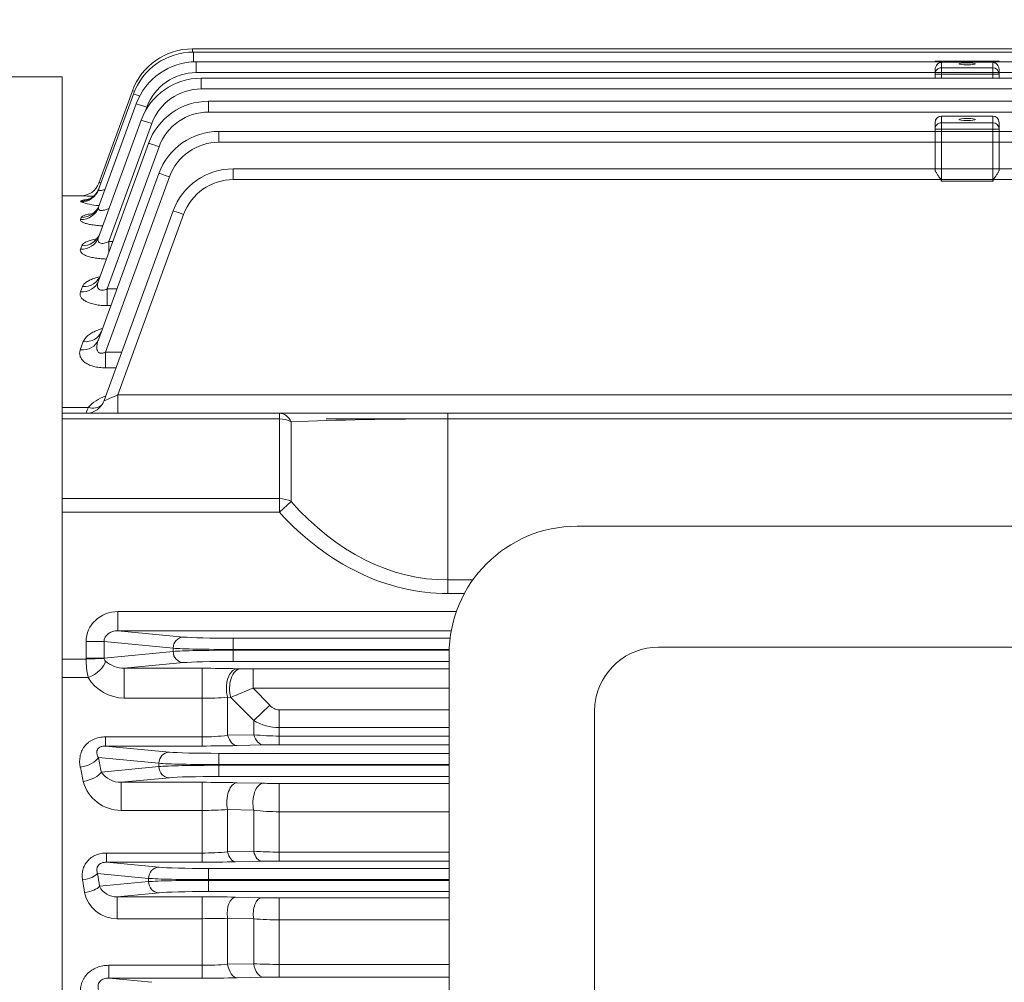
# Model space of a CAD drawing. Units: millimetres. Extents: x 0 to 2673, y 0 to 1890.
# Drawn here: x 458 to 612, y 1121 to 1272 of the extents above; entities that cross this region are included whole.
import ezdxf

# ---------------------------------------------------------------- set-up
doc = ezdxf.new("R2010")
doc.units = ezdxf.units.MM
doc.header["$LTSCALE"] = 90
doc.layers.get('0').update_dxf_attribs({"linetype": 'CONTINUOUS', "lineweight": 30})
doc.layers.get('DEFPOINTS').update_dxf_attribs({"linetype": 'CONTINUOUS'})
doc.layers.add('DIMENSION LINE', color=2, linetype='CONTINUOUS', lineweight=13)
doc.layers.add('OUTLINE', color=3, linetype='CONTINUOUS', lineweight=20)
doc.styles.get("Standard").update_dxf_attribs({"font": 'romans.shx', "width": 0.8, "bigfont": 'whgtxt.shx'})
doc.dimstyles.get("Standard").update_dxf_attribs({"dimscale": 8.1, "dimtxt": 3, "dimasz": 3, "dimexe": 1, "dimexo": 1, "dimgap": 1, "dimtad": 1, "dimzin": 1, "dimdsep": 46, "dimtxsty": 'Standard', "dimblk": 'OPEN', "dimcen": 0, "dimclrd": 2, "dimclre": 2, "dimclrt": 7, "dimadec": 1, "dimazin": 2, "dimtfac": 1, "dimtmove": 0, "dimatfit": 3, "dimldrblk": 'OPEN', "dimfxl": 1, "dimtolj": 1, "dimtzin": 0, "dimlwd": 9, "dimlwe": 9, "dimarcsym": 0})

# ---------------------------------------------------------------- blocks, each defined once
blk = doc.blocks.new('_Open')
at = {"color": 0, "linetype": 'ByBlock', "lineweight": -2}
for p, q in [((-1, 0.1667), (0, 0)), ((-1, -0.1667), (0, 0)), ((0, 0), (-1, 0))]:
    blk.add_line(p, q, dxfattribs=at)
blk = doc.blocks.new('*D23')
at = {"layer": 'DEFPOINTS', "color": 0, "transparency": 16777216}
for p in [(282.87, 1546.01), (282.87, 1203.35), (1007.62, 1094.31)]:
    blk.add_point(p, dxfattribs=at)
at = {"layer": 'DIMENSION LINE', "color": 2, "lineweight": 9, "transparency": 16777216}
for p, q in [((282.87, 1211.45), (282.87, 1554.11)), ((1007.62, 1102.41), (1007.62, 1554.11)), ((983.32, 1546.01), (307.17, 1546.01))]:
    blk.add_line(p, q, dxfattribs=at)
at = {"layer": 'DIMENSION LINE', "color": 2, "lineweight": 9, "transparency": 16777216, "xscale": 24.3, "yscale": 24.3, "zscale": 24.3, "rotation": 180}
blk.add_blockref('_Open', (282.87, 1546.01), dxfattribs=at)
at = {"layer": 'DIMENSION LINE', "color": 2, "lineweight": 9, "transparency": 16777216, "xscale": 24.3, "yscale": 24.3, "zscale": 24.3}
blk.add_blockref('_Open', (1007.62, 1546.01), dxfattribs=at)
at = {"layer": 'DIMENSION LINE', "color": 7, "transparency": 16777216, "insert": (645.24, 1572.62), "char_height": 24.3, "attachment_point": 5}
blk.add_mtext('\\A1;(APPROX. 28.65)', dxfattribs=at)
blk = doc.blocks.new('A$C7144e78d')
at = {"layer": 'OUTLINE', "color": 3, "linetype": 'Continuous'}
for p, q in [((100.5, 127.33), (-100.5, 127.33)), ((-87.75, 108.41), (87.75, 108.41)), ((-120.5, -104.08), (-120.5, 107.33)), ((-97.75, -79.7), (-97.75, 98.41))]:
    blk.add_line(p, q, dxfattribs=at)
for centre, radius, start, end in [((-100.5, 107.33), 20, 90, 180), ((-87.75, 98.41), 10, 90, 172.0962), ((-87.75, 98.41), 10, 172.0962, 180)]:
    blk.add_arc(centre, radius, start, end, dxfattribs=at)

msp = doc.modelspace()

# ---------------------------------------------------------------- linework, layer by layer
at = {"layer": 'OUTLINE'}
for p, q in [((485.241, 1267.008), (632.568, 1267.008)), ((485.241, 1266.501), (485.241, 1267.008)), ((485.386, 1266.502), (634.117, 1266.502)), ((485.386, 1264.967), (485.386, 1266.502)), ((485.832, 1264.977), (805.902, 1264.977)), ((485.832, 1263.288), (485.832, 1264.977)), ((601.367, 1264.977), (601.367, 1265.082)), ((611.367, 1265.082), (601.367, 1265.082)), ((611.367, 1265.074), (601.367, 1265.074)), ((602.367, 1264.918), (610.367, 1264.918)), ((602.367, 1264.918), (602.367, 1262.419)), ((610.367, 1262.419), (610.367, 1264.918)), ((611.367, 1264.977), (611.367, 1265.082)), ((464.867, 1262.608), (417.367, 1262.608)), ((464.867, 867.408), (464.867, 1262.608)), ((805.902, 1263.288), (485.832, 1263.288)), ((601.367, 1262.419), (601.367, 1263.75)), ((611.367, 1263.047), (601.367, 1263.047)), ((602.367, 1264.038), (610.367, 1264.038)), ((611.367, 1263.75), (611.367, 1262.419)), ((486.606, 1262.419), (805.129, 1262.419)), ((486.606, 1260.73), (486.606, 1262.419)), ((470.563, 1245.012), (475.99, 1259.922)), ((470.585, 1245.981), (475.844, 1260.429)), ((805.129, 1260.73), (486.606, 1260.73)), ((470.548, 1242.22), (476.436, 1258.397)), ((487.757, 1258.803), (803.977, 1258.803)), ((487.757, 1257.114), (487.757, 1258.803)), ((478.08, 1257.86), (477.874, 1257.293)), ((803.977, 1257.114), (487.757, 1257.114)), ((602.367, 1256.486), (602.367, 1246.328)), ((610.367, 1256.486), (602.367, 1256.486)), ((610.367, 1256.478), (602.367, 1256.478)), ((610.367, 1246.328), (610.367, 1256.486)), ((470.537, 1237.508), (477.209, 1255.84)), ((478.853, 1255.302), (472.139, 1236.854)), ((601.367, 1248.061), (601.367, 1255.486)), ((602.367, 1255.442), (610.367, 1255.442)), ((611.367, 1255.486), (611.367, 1248.061)), ((489.373, 1254.092), (802.361, 1254.092)), ((489.373, 1252.403), (489.373, 1254.092)), ((611.367, 1254.451), (601.367, 1254.451)), ((470.526, 1230.7), (478.36, 1252.224)), ((802.361, 1252.403), (489.373, 1252.403)), ((480.005, 1251.686), (471.911, 1229.45)), ((470.512, 1221.508), (479.976, 1247.512)), ((491.601, 1248.233), (800.133, 1248.233)), ((491.601, 1246.544), (491.601, 1248.233)), ((481.621, 1246.974), (471.641, 1219.554)), ((800.133, 1246.544), (491.601, 1246.544)), ((602.367, 1246.328), (610.367, 1246.328)), ((467.767, 1244.008), (464.867, 1244.008)), ((467.744, 1243.054), (467.799, 1243.204)), ((467.766, 1244.007), (467.767, 1244.008)), ((471.405, 1211.982), (482.204, 1241.653)), ((483.849, 1241.115), (473.581, 1212.904)), ((467.728, 1240.308), (467.847, 1240.629)), ((472.139, 1236.854), (472.766, 1236.854)), ((472.139, 1236.854), (472.139, 1235.13)), ((467.717, 1235.674), (467.917, 1236.212)), ((467.707, 1228.978), (468.017, 1229.814)), ((471.911, 1229.45), (473.402, 1229.45)), ((471.911, 1226.842), (471.911, 1229.45)), ((472.453, 1226.842), (471.911, 1226.842)), ((467.693, 1219.937), (468.163, 1221.208)), ((471.641, 1219.554), (474.161, 1219.554)), ((471.641, 1219.554), (471.641, 1217.11)), ((473.272, 1217.11), (471.641, 1217.11)), ((473.581, 1212.904), (818.154, 1212.904)), ((473.581, 1210.008), (473.581, 1212.904)), ((464.867, 1210.932), (468.921, 1210.932)), ((464.867, 1210.008), (826.867, 1210.008)), ((498.821, 1209.13), (464.867, 1209.13)), ((498.821, 1210.008), (498.821, 1194.538)), ((500.657, 1208.686), (500.657, 1196.215)), ((785.589, 1209.13), (506.146, 1209.13)), ((525.146, 1181.81), (525.146, 1210.008)), ((464.867, 1196.659), (498.821, 1196.659)), ((498.821, 1194.538), (500.657, 1196.215)), ((498.821, 1194.538), (464.867, 1194.538)), ((525.146, 1183.931), (529.072, 1183.931)), ((527.754, 1181.81), (525.146, 1181.81)), ((473.581, 1178.99), (526.507, 1178.99)), ((473.581, 1175.992), (473.581, 1178.99)), ((525.704, 1175.992), (473.49, 1175.992)), ((473.581, 1175.992), (483.849, 1175.007)), ((491.601, 1171.2), (491.601, 1174.817)), ((491.601, 1174.817), (525.522, 1174.817)), ((468.586, 1171.723), (468.586, 1174.294)), ((468.586, 1174.294), (471.405, 1174.294)), ((482.204, 1173.258), (471.405, 1174.294)), ((471.405, 1174.294), (471.405, 1171.723)), ((482.204, 1172.759), (482.204, 1173.258)), ((468.586, 1171.723), (471.405, 1171.723)), ((471.405, 1171.723), (482.204, 1172.759)), ((525.381, 1173.069), (491.601, 1173.069)), ((491.601, 1172.948), (525.377, 1172.948)), ((464.867, 1171.573), (468.589, 1171.573)), ((468.589, 1171.573), (471.405, 1171.668)), ((483.849, 1171.01), (474.548, 1170.118)), ((525.367, 1171.2), (491.601, 1171.2)), ((468.921, 1168.677), (464.867, 1168.677)), ((474.548, 1170.118), (486.724, 1170.118)), ((474.548, 1165.436), (474.548, 1170.118)), ((486.724, 1157.965), (486.724, 1170.118)), ((492.224, 1170.057), (492.724, 1170.045)), ((494.702, 1170.025), (525.367, 1170.025)), ((494.702, 1167.027), (494.702, 1170.025)), ((490.724, 1165.59), (490.724, 1159.643)), ((491.224, 1165.576), (490.724, 1165.59)), ((494.805, 1161.939), (491.224, 1165.576)), ((494.702, 1167.027), (497.305, 1164.33)), ((525.367, 1167.027), (494.702, 1167.027)), ((486.724, 1165.436), (474.548, 1165.436)), ((494.805, 1161.939), (497.305, 1164.33)), ((498.805, 1163.6), (525.367, 1163.6)), ((498.805, 1158.155), (498.805, 1163.6)), ((494.805, 1159.723), (494.805, 1161.939)), ((490.724, 1159.643), (494.805, 1159.723)), ((525.367, 1160.854), (498.805, 1160.854)), ((498.805, 1159.528), (525.367, 1159.528)), ((471.641, 1159.381), (486.724, 1159.381)), ((471.641, 1157.965), (471.641, 1159.381)), ((471.641, 1157.965), (481.621, 1157.007)), ((486.724, 1157.965), (471.641, 1157.965)), ((496.305, 1158.126), (492.224, 1158.027)), ((525.367, 1158.155), (498.805, 1158.155)), ((489.373, 1156.817), (525.367, 1156.817)), ((489.373, 1153.2), (489.373, 1156.817)), ((479.976, 1155.258), (470.512, 1156.166)), ((479.976, 1154.759), (479.976, 1155.258)), ((525.367, 1155.069), (489.373, 1155.069)), ((489.373, 1154.948), (525.367, 1154.948)), ((470.982, 1153.896), (479.976, 1154.759)), ((481.621, 1153.01), (474.065, 1152.285)), ((474.065, 1152.285), (486.724, 1152.285)), ((474.065, 1147.898), (474.065, 1152.285)), ((486.724, 1139.794), (486.724, 1152.285)), ((525.367, 1153.2), (489.373, 1153.2)), ((492.224, 1152.228), (496.305, 1152.136)), ((498.805, 1152.11), (525.367, 1152.11)), ((498.805, 1139.971), (498.805, 1152.11)), ((486.724, 1147.898), (474.065, 1147.898)), ((490.724, 1148.018), (490.724, 1141.418)), ((494.805, 1147.911), (490.724, 1148.018)), ((494.805, 1141.498), (494.805, 1147.911)), ((525.367, 1147.691), (498.805, 1147.691)), ((471.8, 1141.228), (486.724, 1141.228)), ((471.8, 1139.794), (471.8, 1141.228)), ((490.724, 1141.418), (494.805, 1141.498)), ((498.805, 1141.376), (525.367, 1141.376)), ((471.8, 1139.794), (480.005, 1139.007)), ((486.724, 1139.794), (471.8, 1139.794)), ((496.055, 1139.942), (491.974, 1139.849)), ((525.367, 1139.971), (498.805, 1139.971)), ((478.36, 1137.258), (470.388, 1138.023)), ((487.757, 1138.817), (487.757, 1135.2)), ((487.757, 1138.817), (525.367, 1138.817)), ((470.702, 1136.024), (478.36, 1136.759)), ((478.36, 1136.759), (478.36, 1137.258)), ((525.367, 1137.069), (487.757, 1137.069)), ((487.757, 1136.948), (525.367, 1136.948)), ((480.005, 1135.01), (473.441, 1134.38)), ((525.367, 1135.2), (487.757, 1135.2)), ((473.441, 1134.38), (486.724, 1134.38)), ((473.441, 1130.961), (473.441, 1134.38)), ((486.724, 1121.651), (486.724, 1134.38)), ((491.974, 1134.328), (496.055, 1134.241)), ((498.805, 1121.82), (498.805, 1134.213)), ((498.805, 1134.213), (525.367, 1134.213)), ((486.724, 1130.961), (473.441, 1130.961)), ((490.724, 1131.026), (490.724, 1123.845)), ((494.805, 1130.929), (490.724, 1131.026)), ((494.805, 1123.921), (494.805, 1130.929)), ((525.367, 1130.773), (498.805, 1130.773)), ((472.139, 1123.666), (486.724, 1123.666)), ((472.139, 1121.651), (472.139, 1123.666)), ((490.724, 1123.845), (494.805, 1123.921)), ((498.805, 1123.807), (525.367, 1123.807)), ((472.139, 1121.651), (478.853, 1121.007)), ((486.724, 1121.651), (472.139, 1121.651)), ((496.305, 1121.795), (492.224, 1121.706)), ((525.367, 1121.82), (498.805, 1121.82))]:
    msp.add_line(p, q, dxfattribs=at)
for centre, radius, start, end in [((485.241, 1257.008), 10, 90, 160), ((485.386, 1256.502), 10, 90, 160), ((485.832, 1254.977), 10, 90, 160), ((485.832, 1255.038), 8.25, 90, 160), ((486.606, 1252.419), 10, 90, 160), ((486.606, 1252.48), 8.25, 90, 160), ((487.757, 1248.803), 10, 90, 160), ((487.757, 1248.864), 8.25, 90, 160), ((602.367, 1255.486), 1, 90, 180), ((610.367, 1255.486), 1, 0, 90), ((489.373, 1244.092), 10, 90, 160), ((489.373, 1244.153), 8.25, 90, 160), ((491.601, 1238.233), 10, 90, 160), ((467.766, 1247.007), 3, 269.99964, 339.99997), ((467.767, 1247.008), 3, 270.02225, 340), ((467.075, 1258.054), 12.575, 286.21007, 287.89125), ((491.601, 1238.294), 8.25, 90, 160), ((471.416, 1254.064), 11.607, 251.5532, 265.63514), ((472.444, 1382.221), 138.293, 268.0617, 268.88543), ((468.586, 1213.008), 3, 270, 340), ((474.29, 1205.663), 7.523, 111.15076, 135.53789), ((459.773, 1213.697), 9.556, 337.29722, 343.18609), ((482.598, 1171.712), 14.01, 180.56681, 192.50892), ((471.985, 1171.7), 0.58, 183.20455, 230.90777), ((474.637, 1174.703), 4.586, 228.84952, 268.88696), ((474.678, 1172.168), 6.733, 211.23033, 268.88773), ((486.906, 937.908), 232.209, 88.68773, 90.04492), ((494.604, 1258.194), 88.17, 268.77845, 270.06382), ((486.821, 1215.039), 49.603, 269.88718, 274.51223), ((379.849, 1437.447), 293.8, 292.27713, 293.01203), ((498.808, 1168.777), 7.924, 239.65491, 269.97764), ((486.835, 1188.37), 28.989, 269.78086, 277.70985), ((498.727, 1199.048), 39.52, 264.30523, 270.11376), ((486.841, 1391.487), 233.522, 269.97127, 271.32084), ((498.727, 1055.123), 103.031, 89.95665, 91.34703), ((474.014, 1155.944), 3.659, 214.03378, 270.78843), ((474.07, 1154.013), 6.115, 194.99344, 269.95284), ((486.898, 904.112), 248.173, 88.77048, 90.04037), ((498.751, 1266.87), 114.76, 268.7786, 270.02686), ((486.822, 1211.324), 63.426, 269.91114, 273.52675), ((498.69, 1181.958), 34.268, 263.49019, 270.19217), ((486.857, 1180.625), 39.397, 269.8065, 275.63279), ((498.726, 1204.542), 63.166, 266.44109, 270.07163), ((486.839, 1378.27), 238.476, 269.97229, 271.23374), ((498.719, 1018.104), 121.868, 89.95968, 91.25268), ((473.402, 1136.123), 5.162, 192.04096, 270.43369), ((473.34, 1137.315), 2.937, 206.0827, 271.96785), ((486.889, 886.745), 247.635, 88.82353, 90.03831), ((498.746, 1266.372), 132.159, 268.83334, 270.02565), ((486.824, 1246.725), 115.764, 269.95032, 271.93042), ((498.688, 1178.917), 48.145, 265.37451, 270.13979), ((486.857, 1165.44), 41.774, 269.81733, 275.31116), ((498.726, 1191.289), 67.482, 266.66937, 270.06748), ((486.843, 1383.876), 262.225, 269.97382, 271.17565), ((498.727, 1005.325), 116.495, 89.9616, 91.19126)]:
    msp.add_arc(centre, radius, start, end, dxfattribs=at)
for centre in [(606.367, 1264.65), (606.367, 1255.959)]:
    msp.add_ellipse(centre, major_axis=(1.3, 0), ratio=0.1297148, dxfattribs=at)
for centre, major_axis, ratio, start_param, end_param in [((602.367, 1263.047), (1, 0), 0.9915513, 1.5707963, 3.1415927), ((610.367, 1263.047), (-1, 0), 0.9915513, 3.1415927, 4.712389), ((477.488, 1259.83), (1.644, -0.599), 0.0327971, 2.5263617, 3.1415927), ((477.634, 1259.324), (1.644, -0.599), 0.0327971, 1.9949443, 3.1415927), ((478.08, 1257.799), (1.644, -0.599), 0.0327971, 1.5827329, 3.1415927), ((602.367, 1255.486), (-1, 0), 0.9915513, 4.712389, 6.2831853), ((610.367, 1255.486), (1, 0), 0.9915513, 0, 1.5707963), ((478.853, 1255.241), (1.644, -0.599), 0.0327971, 1.5827329, 3.1415927), ((602.367, 1254.451), (1, 0), 0.9915513, 1.5707963, 3.1415927), ((610.367, 1254.451), (-1, 0), 0.9915513, 3.1415927, 4.712389), ((480.005, 1251.625), (1.644, -0.599), 0.0327971, 1.5827329, 3.1415927), ((481.621, 1246.913), (1.644, -0.599), 0.0327971, 1.5827329, 3.1415927), ((602.367, 1274.964), (0, -28.636), 0.0349208, 6.1604221, 6.2831853), ((610.367, 1274.964), (0, 28.636), 0.0349208, 3.1415927, 3.2643559), ((467.744, 1246.038), (2.819, -1.026), 0.9939675, 5.0595147, 6.2831853), ((467.799, 1246.191), (2.819, -1.026), 0.9949152, 5.0598196, 6.2831853), ((467.847, 1243.573), (-2.819, 1.026), 0.9787006, 1.9129997, 3.1415927), ((467.728, 1243.246), (-2.819, 1.026), 0.9766848, 1.9123485, 3.1415927), ((483.849, 1241.054), (1.644, -0.599), 0.0327971, 1.5827329, 3.1415927), ((467.917, 1239.081), (2.819, -1.026), 0.9510895, 5.0456462, 6.2831853), ((467.717, 1238.534), (2.819, -1.026), 0.9477442, 5.0445585, 6.2831853), ((467.707, 1231.726), (2.819, -1.026), 0.9064234, 5.0310564, 6.2831853), ((468.017, 1232.576), (2.819, -1.026), 0.9115518, 5.0327388, 6.2831853), ((468.163, 1223.826), (2.819, -1.026), 0.8591555, 5.0154624, 6.2831853), ((467.693, 1222.534), (2.819, -1.026), 0.8514913, 5.0129194, 6.2831853), ((473.641, 1213.008), (2.236, 1.028), 0.028431, 3.1134676, 4.6723273), ((468.921, 1213.378), (-2.331, 1.889), 0.7379976, 2.1097278, 2.9949463), ((498.821, 1207.008), (0, -3), 0.7384037, 2.1641055, 3.1415927), ((498.821, 1207.008), (-3, 0), 0.7071068, 4.0535404, 4.712389), ((525.146, 1207.008), (40, 0), 0.053033, 1.5707963, 2.2296449), ((498.821, 1194.538), (-3, 0), 0.7071068, 4.0535404, 4.712389), ((525.146, 1242.621), (0, 58.69), 0.6815487, 2.4827441, 3.1415927), ((525.146, 1242.621), (0, 60.811), 0.7071068, 2.4827441, 3.1415927), ((473.641, 1174.237), (5.034, -0.483), 0.9391871, 1.6725996, 3.2314593), ((473.641, 1174.237), (2.23, -0.214), 0.7812486, 1.6725996, 3.2314593), ((483.849, 1173.258), (-0.167, -1.742), 0.9391871, 3.243396, 4.8022557), ((491.601, 1175.106), (-8.25, 0), 0.0349208, 0.3490659, 1.5707963), ((491.601, 1173.357), (10, 0), 0.0288096, 3.4906585, 4.712389), ((473.641, 1171.78), (5.034, 0.483), 0.9391871, 3.051726, 3.0832454), ((491.601, 1172.66), (-10, 0), 0.0288096, 4.712389, 5.9341195), ((483.849, 1172.759), (0.167, -1.742), 0.9391871, 4.6225223, 6.181382), ((468.921, 1170.415), (-2.6, -1.497), 0.5242958, 1.2776833, 2.7346037), ((491.601, 1170.911), (8.25, 0), 0.0349208, 1.5707963, 2.7925268), ((492.224, 1167.059), (-0.072, -2.999), 0.5642046, 3.1838751, 5.2375467), ((492.724, 1167.047), (-0.072, -2.999), 0.5644536, 3.1838839, 5.2383962), ((492.224, 1161.025), (0.073, -2.999), 0.5717337, 5.1772603, 6.2406349), ((496.305, 1161.124), (0.073, -2.999), 0.5741012, 5.1845426, 6.2405488), ((481.621, 1155.258), (-0.167, -1.742), 0.9391871, 3.243396, 4.8022557), ((489.373, 1157.106), (-8.25, 0), 0.0349208, 0.3490659, 1.5707963), ((467.693, 1156.166), (2.936, 0.618), 0.4927455, 4.6089751, 5.879241), ((413.177, 1065.009), (0, 182), 0.3639702, 5.2226356, 5.2369884), ((489.373, 1155.357), (10, 0), 0.0288096, 3.4906585, 4.712389), ((489.373, 1154.66), (-10, 0), 0.0288096, 4.712389, 5.9341195), ((410.358, 1065.009), (0, 179), 0.3700703, 5.2226356, 5.2369884), ((468.163, 1153.896), (2.94, 0.599), 0.4808544, 4.6147467, 5.8824695), ((481.621, 1154.759), (0.167, -1.742), 0.9391871, 4.6225223, 6.181382), ((489.373, 1152.911), (-8.25, 0), 0.0349208, 4.712389, 5.9341195), ((492.224, 1149.23), (-0.067, -2.999), 0.5395153, 3.1830541, 5.1404587), ((496.305, 1149.138), (-0.067, -2.999), 0.5407096, 3.1830919, 5.1458865), ((491.974, 1142.348), (0.057, -2.499), 0.5449469, 5.0811532, 6.2415505), ((496.055, 1142.441), (0.057, -2.499), 0.546329, 5.0868843, 6.2415057), ((468.038, 1138.023), (2.469, 0.395), 0.3980397, 4.6488158, 5.9011309), ((409.908, 1065.008), (0, 181.5), 0.3639703, 5.1144012, 5.1263991), ((480.005, 1137.258), (0.167, 1.742), 0.9391871, 0.1018033, 1.660663), ((487.757, 1139.106), (-8.25, 0), 0.0349208, 0.3490659, 1.5707963), ((407.559, 1065.008), (0, 179), 0.3690537, 5.1144012, 5.1263991), ((487.757, 1137.357), (-10, 0), 0.0288096, 0.3490659, 1.5707963), ((487.757, 1136.66), (-10, 0), 0.0288096, 4.712389, 5.9341195), ((480.005, 1136.759), (-0.167, 1.742), 0.9391871, 1.4809296, 3.0397894), ((468.353, 1136.024), (2.471, 0.382), 0.3873625, 4.652517, 5.9031171), ((487.757, 1134.911), (-8.25, 0), 0.0349208, 4.712389, 5.9341195), ((491.974, 1131.83), (-0.054, -2.499), 0.5226433, 3.1825394, 5.0507662), ((496.055, 1131.742), (-0.054, -2.499), 0.5232999, 3.1825588, 5.054852), ((492.224, 1124.705), (0.065, -2.999), 0.5264479, 4.9914959, 6.2421256), ((496.305, 1124.793), (0.065, -2.999), 0.5272202, 4.9958613, 6.2421024)]:
    msp.add_ellipse(centre, major_axis=major_axis, ratio=ratio, start_param=start_param, end_param=end_param, dxfattribs=at)
for points, knots in [([(601.367, 1263.75), (601.367, 1263.835), (601.377, 1263.915), (601.41, 1264.069), (601.435, 1264.144), (601.522, 1264.348), (601.601, 1264.465), (601.778, 1264.659), (601.875, 1264.737), (602.036, 1264.829), (602.091, 1264.856), (602.181, 1264.888), (602.212, 1264.897), (602.282, 1264.912), (602.323, 1264.918), (602.367, 1264.918)], [0, 0, 0, 0, 0.125, 0.125, 0.25, 0.25, 0.5, 0.5, 0.75, 0.75, 0.875, 0.875, 0.9375, 0.9375, 1, 1, 1, 1]), ([(610.367, 1264.918), (610.412, 1264.918), (610.452, 1264.912), (610.522, 1264.897), (610.554, 1264.887), (610.644, 1264.855), (610.699, 1264.829), (610.859, 1264.737), (610.956, 1264.659), (611.133, 1264.465), (611.212, 1264.348), (611.3, 1264.144), (611.324, 1264.07), (611.358, 1263.915), (611.367, 1263.835), (611.367, 1263.75)], [0, 0, 0, 0, 0.0625, 0.0625, 0.125, 0.125, 0.25, 0.25, 0.5, 0.5, 0.75, 0.75, 0.875, 0.875, 1, 1, 1, 1]), ([(602.245, 1246.544), (602.232, 1246.588), (602.211, 1246.627), (602.167, 1246.703), (602.143, 1246.74), (602.07, 1246.85), (602.02, 1246.922), (601.871, 1247.132), (601.776, 1247.267), (601.602, 1247.529), (601.523, 1247.655), (601.435, 1247.826), (601.411, 1247.88), (601.377, 1247.978), (601.367, 1248.022), (601.367, 1248.061)], [0, 0, 0, 0, 0.0625, 0.0625, 0.125, 0.125, 0.25, 0.25, 0.5, 0.5, 0.75, 0.75, 0.875, 0.875, 1, 1, 1, 1]), ([(611.367, 1248.061), (611.367, 1248.022), (611.358, 1247.978), (611.324, 1247.88), (611.299, 1247.826), (611.212, 1247.656), (611.133, 1247.53), (610.959, 1247.268), (610.863, 1247.133), (610.715, 1246.921), (610.664, 1246.85), (610.591, 1246.74), (610.567, 1246.703), (610.523, 1246.627), (610.502, 1246.587), (610.49, 1246.544)], [0, 0, 0, 0, 0.125, 0.125, 0.25, 0.25, 0.5, 0.5, 0.75, 0.75, 0.875, 0.875, 0.9375, 0.9375, 1, 1, 1, 1]), ([(470.616, 1245.162), (470.496, 1244.891), (470.298, 1244.467), (469.815, 1243.949), (469.356, 1243.629), (469, 1243.468), (468.809, 1243.409), (468.761, 1243.399), (468.757, 1243.398), (468.757, 1243.398)], [0, 0, 0, 0, 0.09037819, 0.16764579, 0.2340803, 0.28810207, 0.32796933, 0.36658634, 0.37421259, 0.37421259, 0.37421259, 0.37421259]), ([(470.563, 1245.012), (470.548, 1244.971), (470.548, 1244.937), (470.585, 1244.881), (470.621, 1244.861), (470.727, 1244.839), (470.798, 1244.837), (470.963, 1244.851), (471.059, 1244.866), (471.263, 1244.911), (471.374, 1244.94), (471.509, 1244.981), (471.532, 1244.988), (471.555, 1244.996)], [0, 0, 0, 0, 0.125, 0.125, 0.25, 0.25, 0.375, 0.375, 0.5, 0.5, 0.625, 0.625, 0.65046578, 0.65046578, 0.65046578, 0.65046578]), ([(467.799, 1243.204), (467.81, 1243.234), (467.856, 1243.263), (468.013, 1243.318), (468.126, 1243.344), (468.398, 1243.391), (468.552, 1243.411), (468.73, 1243.43)], [0, 0, 0, 0, 0.125, 0.125, 0.25, 0.25, 0.36595751, 0.36595751, 0.36595751, 0.36595751]), ([(467.847, 1240.629), (467.871, 1240.692), (467.928, 1240.753), (468.108, 1240.869), (468.231, 1240.925), (468.532, 1241.03), (468.709, 1241.079), (469.045, 1241.153), (469.189, 1241.181), (469.342, 1241.208)], [0, 0, 0, 0, 0.125, 0.125, 0.25, 0.25, 0.375, 0.375, 0.45709641, 0.45709641, 0.45709641, 0.45709641]), ([(470.653, 1242.511), (470.532, 1242.253), (470.34, 1241.855), (469.898, 1241.402), (469.558, 1241.176), (469.402, 1241.106), (469.381, 1241.098), (469.381, 1241.098)], [0, 0, 0, 0, 0.10282429, 0.18913024, 0.26358785, 0.3232897, 0.35551954, 0.35551954, 0.35551954, 0.35551954]), ([(470.548, 1242.22), (470.524, 1242.155), (470.511, 1242.092), (470.514, 1241.976), (470.53, 1241.922), (470.597, 1241.83), (470.649, 1241.792), (470.784, 1241.741), (470.871, 1241.726), (471.064, 1241.721), (471.174, 1241.73), (471.399, 1241.767), (471.516, 1241.795), (471.821, 1241.883), (472.006, 1241.952), (472.189, 1242.03)], [0, 0, 0, 0, 0.125, 0.125, 0.25, 0.25, 0.375, 0.375, 0.5, 0.5, 0.625, 0.625, 0.75, 0.75, 0.94500084, 0.94500084, 0.94500084, 0.94500084]), ([(471.185, 1239.312), (471.11, 1239.316), (471.035, 1239.32), (470.81, 1239.335), (470.661, 1239.346), (470.225, 1239.385), (469.95, 1239.417), (469.43, 1239.493), (469.183, 1239.538), (468.746, 1239.635), (468.552, 1239.688), (468.302, 1239.774), (468.225, 1239.804), (468.088, 1239.864), (468.027, 1239.895), (467.87, 1239.988), (467.795, 1240.052), (467.713, 1240.181), (467.705, 1240.245), (467.728, 1240.308)], [0.15648335, 0.15648335, 0.15648335, 0.15648335, 0.1875, 0.1875, 0.25, 0.25, 0.375, 0.375, 0.5, 0.5, 0.625, 0.625, 0.6875, 0.6875, 0.75, 0.75, 0.875, 0.875, 1, 1, 1, 1]), ([(470.716, 1238.035), (470.711, 1238.01), (470.662, 1237.762), (470.378, 1237.383), (470.064, 1237.063), (469.915, 1236.975), (469.9, 1236.967), (469.9, 1236.967)], [0, 0, 0, 0, 0.01091495, 0.12456047, 0.21894991, 0.30140565, 0.32905662, 0.32905662, 0.32905662, 0.32905662]), ([(467.917, 1236.212), (467.952, 1236.309), (468.022, 1236.402), (468.223, 1236.581), (468.356, 1236.669), (468.675, 1236.832), (468.86, 1236.908), (469.278, 1237.05), (469.513, 1237.116), (469.9, 1237.206), (470.042, 1237.236), (470.189, 1237.264)], [0, 0, 0, 0, 0.125, 0.125, 0.25, 0.25, 0.375, 0.375, 0.5, 0.5, 0.56821713, 0.56821713, 0.56821713, 0.56821713]), ([(470.537, 1237.508), (470.474, 1237.337), (470.443, 1237.17), (470.479, 1236.939), (470.505, 1236.867), (470.596, 1236.739), (470.659, 1236.685), (470.826, 1236.608), (470.927, 1236.585), (471.152, 1236.574), (471.275, 1236.585), (471.646, 1236.653), (471.898, 1236.744), (472.139, 1236.854)], [0, 0, 0, 0, 0.25, 0.25, 0.375, 0.375, 0.5, 0.5, 0.625, 0.625, 0.75, 0.75, 1, 1, 1, 1]), ([(471.776, 1234.129), (471.584, 1234.133), (471.394, 1234.142), (470.899, 1234.173), (470.594, 1234.203), (470.017, 1234.282), (469.744, 1234.33), (469.36, 1234.418), (469.236, 1234.449), (469, 1234.517), (468.89, 1234.552), (468.577, 1234.663), (468.394, 1234.745), (468.087, 1234.919), (467.967, 1235.009), (467.787, 1235.196), (467.729, 1235.293), (467.677, 1235.484), (467.682, 1235.579), (467.717, 1235.674)], [0.04808999, 0.04808999, 0.04808999, 0.04808999, 0.125, 0.125, 0.25, 0.25, 0.375, 0.375, 0.4375, 0.4375, 0.5, 0.5, 0.625, 0.625, 0.75, 0.75, 0.875, 0.875, 1, 1, 1, 1]), ([(468.017, 1229.814), (468.066, 1229.947), (468.147, 1230.074), (468.37, 1230.321), (468.511, 1230.44), (468.848, 1230.666), (469.041, 1230.772), (469.471, 1230.969), (469.712, 1231.061), (470.191, 1231.215), (470.424, 1231.28), (470.67, 1231.338)], [0, 0, 0, 0, 0.125, 0.125, 0.25, 0.25, 0.375, 0.375, 0.5, 0.5, 0.60757449, 0.60757449, 0.60757449, 0.60757449]), ([(470.778, 1231.481), (470.739, 1231.371), (470.65, 1231.111), (470.434, 1230.898), (470.37, 1230.851), (470.37, 1230.85)], [0, 0, 0, 0, 0.06484899, 0.18197323, 0.2760775, 0.2760775, 0.2760775, 0.2760775]), ([(470.526, 1230.7), (470.45, 1230.491), (470.399, 1230.284), (470.38, 1229.979), (470.384, 1229.878), (470.422, 1229.683), (470.457, 1229.589), (470.541, 1229.466), (470.574, 1229.429), (470.653, 1229.361), (470.699, 1229.331), (470.852, 1229.26), (470.976, 1229.237), (471.241, 1229.24), (471.378, 1229.263), (471.649, 1229.339), (471.782, 1229.39), (471.911, 1229.45)], [0, 0, 0, 0, 0.25, 0.25, 0.375, 0.375, 0.5, 0.5, 0.5625, 0.5625, 0.625, 0.625, 0.75, 0.75, 0.875, 0.875, 1, 1, 1, 1]), ([(471.911, 1226.842), (471.591, 1226.842), (471.277, 1226.855), (470.658, 1226.91), (470.35, 1226.953), (469.776, 1227.065), (469.506, 1227.134), (469.003, 1227.301), (468.778, 1227.396), (468.386, 1227.604), (468.217, 1227.719), (467.947, 1227.957), (467.844, 1228.081), (467.701, 1228.337), (467.661, 1228.465), (467.641, 1228.722), (467.66, 1228.851), (467.707, 1228.978)], [0, 0, 0, 0, 0.125, 0.125, 0.25, 0.25, 0.375, 0.375, 0.5, 0.5, 0.625, 0.625, 0.75, 0.75, 0.875, 0.875, 1, 1, 1, 1]), ([(468.163, 1221.208), (468.29, 1221.551), (468.537, 1221.867), (469.064, 1222.308), (469.267, 1222.448), (469.711, 1222.708), (469.953, 1222.828), (470.482, 1223.05), (470.767, 1223.151), (471.069, 1223.24), (471.074, 1223.241), (471.08, 1223.243)], [0, 0, 0, 0, 0.25, 0.25, 0.375, 0.375, 0.5, 0.5, 0.625, 0.625, 0.62727436, 0.62727436, 0.62727436, 0.62727436]), ([(470.971, 1222.809), (470.931, 1222.71), (470.863, 1222.528), (470.816, 1222.489), (470.814, 1222.492)], [0, 0, 0, 0, 0.09599533, 0.20972595, 0.20972595, 0.20972595, 0.20972595]), ([(470.512, 1221.508), (470.42, 1221.255), (470.348, 1221.002), (470.264, 1220.495), (470.25, 1220.237), (470.328, 1219.876), (470.372, 1219.758), (470.481, 1219.606), (470.524, 1219.559), (470.627, 1219.481), (470.688, 1219.449), (470.886, 1219.383), (471.042, 1219.381), (471.347, 1219.435), (471.497, 1219.488), (471.641, 1219.554)], [0, 0, 0, 0, 0.25, 0.25, 0.5, 0.5, 0.625, 0.625, 0.6875, 0.6875, 0.75, 0.75, 0.875, 0.875, 1, 1, 1, 1]), ([(471.641, 1217.11), (471.313, 1217.11), (470.991, 1217.128), (470.359, 1217.206), (470.048, 1217.265), (469.618, 1217.383), (469.48, 1217.427), (469.213, 1217.524), (469.085, 1217.578), (468.724, 1217.75), (468.515, 1217.879), (468.155, 1218.162), (468.01, 1218.313), (467.784, 1218.627), (467.703, 1218.791), (467.603, 1219.118), (467.583, 1219.283), (467.598, 1219.613), (467.633, 1219.776), (467.693, 1219.937)], [0, 0, 0, 0, 0.125, 0.125, 0.25, 0.25, 0.3125, 0.3125, 0.375, 0.375, 0.5, 0.5, 0.625, 0.625, 0.75, 0.75, 0.875, 0.875, 1, 1, 1, 1]), ([(497.305, 1164.33), (497.404, 1164.226), (497.51, 1164.129), (497.735, 1163.954), (497.856, 1163.875), (498.109, 1163.743), (498.241, 1163.691), (498.516, 1163.619), (498.661, 1163.6), (498.805, 1163.6)], [0, 0, 0, 0, 0.25, 0.25, 0.5, 0.5, 0.75, 0.75, 1, 1, 1, 1]), ([(467.693, 1154.664), (467.573, 1155.221), (467.552, 1155.78), (467.702, 1156.615), (467.782, 1156.885), (468.006, 1157.406), (468.154, 1157.661), (468.509, 1158.124), (468.716, 1158.334), (469.077, 1158.617), (469.206, 1158.705), (469.472, 1158.864), (469.61, 1158.936), (470.041, 1159.128), (470.353, 1159.225), (470.986, 1159.351), (471.312, 1159.381), (471.641, 1159.381)], [0, 0, 0, 0, 0.25, 0.25, 0.375, 0.375, 0.5, 0.5, 0.625, 0.625, 0.6875, 0.6875, 0.75, 0.75, 0.875, 0.875, 1, 1, 1, 1]), ([(471.641, 1157.965), (471.497, 1157.967), (471.347, 1157.958), (471.119, 1157.916), (471.044, 1157.898), (470.894, 1157.848), (470.822, 1157.817), (470.622, 1157.707), (470.517, 1157.613), (470.372, 1157.422), (470.328, 1157.322), (470.276, 1157.13), (470.268, 1157.034), (470.272, 1156.849), (470.285, 1156.759), (470.347, 1156.496), (470.42, 1156.328), (470.512, 1156.166)], [0, 0, 0, 0, 0.125, 0.125, 0.1875, 0.1875, 0.25, 0.25, 0.375, 0.375, 0.5, 0.5, 0.625, 0.625, 0.75, 0.75, 1, 1, 1, 1]), ([(468.038, 1137.017), (467.996, 1137.277), (467.979, 1137.536), (467.996, 1138.053), (468.032, 1138.314), (468.159, 1138.82), (468.249, 1139.063), (468.488, 1139.53), (468.639, 1139.755), (468.989, 1140.161), (469.188, 1140.343), (469.637, 1140.665), (469.882, 1140.8), (470.398, 1141.015), (470.673, 1141.097), (471.23, 1141.203), (471.513, 1141.228), (471.8, 1141.228)], [0, 0, 0, 0, 0.125, 0.125, 0.25, 0.25, 0.375, 0.375, 0.5, 0.5, 0.625, 0.625, 0.75, 0.75, 0.875, 0.875, 1, 1, 1, 1]), ([(471.8, 1139.794), (471.673, 1139.796), (471.543, 1139.789), (471.279, 1139.748), (471.147, 1139.714), (470.893, 1139.612), (470.773, 1139.544), (470.57, 1139.379), (470.489, 1139.285), (470.369, 1139.088), (470.328, 1138.986), (470.279, 1138.784), (470.269, 1138.685), (470.272, 1138.39), (470.317, 1138.202), (470.388, 1138.023)], [0, 0, 0, 0, 0.125, 0.125, 0.25, 0.25, 0.375, 0.375, 0.5, 0.5, 0.625, 0.625, 0.75, 0.75, 1, 1, 1, 1]), ([(467.717, 1118.993), (467.682, 1119.293), (467.677, 1119.59), (467.729, 1120.182), (467.787, 1120.48), (467.966, 1121.05), (468.086, 1121.322), (468.314, 1121.712), (468.399, 1121.839), (468.581, 1122.082), (468.679, 1122.198), (468.991, 1122.527), (469.227, 1122.726), (469.742, 1123.069), (470.016, 1123.212), (470.593, 1123.441), (470.898, 1123.527), (471.512, 1123.639), (471.823, 1123.666), (472.139, 1123.666)], [0, 0, 0, 0, 0.125, 0.125, 0.25, 0.25, 0.375, 0.375, 0.4375, 0.4375, 0.5, 0.5, 0.625, 0.625, 0.75, 0.75, 0.875, 0.875, 1, 1, 1, 1]), ([(472.139, 1121.651), (472.018, 1121.653), (471.897, 1121.647), (471.65, 1121.616), (471.523, 1121.589), (471.277, 1121.51), (471.154, 1121.456), (470.93, 1121.318), (470.827, 1121.232), (470.661, 1121.043), (470.596, 1120.937), (470.506, 1120.724), (470.479, 1120.615), (470.455, 1120.402), (470.457, 1120.297), (470.482, 1120.093), (470.505, 1119.994), (470.537, 1119.898)], [0, 0, 0, 0, 0.125, 0.125, 0.25, 0.25, 0.375, 0.375, 0.5, 0.5, 0.625, 0.625, 0.75, 0.75, 0.875, 0.875, 1, 1, 1, 1])]:
    msp.add_open_spline(points, degree=3, knots=knots, dxfattribs=at)
msp.add_open_spline([(471.405, 1171.723), (471.405, 1171.695), (471.405, 1171.668)], degree=2, dxfattribs=at)

# ---------------------------------------------------------------- block references
at = {"layer": 'DIMENSION LINE'}
msp.add_blockref('A$C7144e78d', (645.867, 1065.008), dxfattribs=at)

# ---------------------------------------------------------------- dimensions: what is measured, and where the dimension line sits
dim = msp.add_linear_dim(base=(282.867, 1546.008), p1=(1007.617, 1094.307), p2=(282.867, 1203.345), text='(APPROX. 28.65)', dimstyle='Standard', override={"dimtol": 0, "dimlim": 0, "dimtp": 0, "dimtm": 0, "dimtfac": 0.55, "dimtdec": 3, "dimtmove": 0, "dimtolj": 1, "dimtzin": 0}, dxfattribs=at)
dim.commit()
dim.dimension.update_dxf_attribs({"geometry": '*D23', "text_midpoint": (645.242, 1546.008), "dimtype": 160})

doc.saveas('drawing.dxf')
